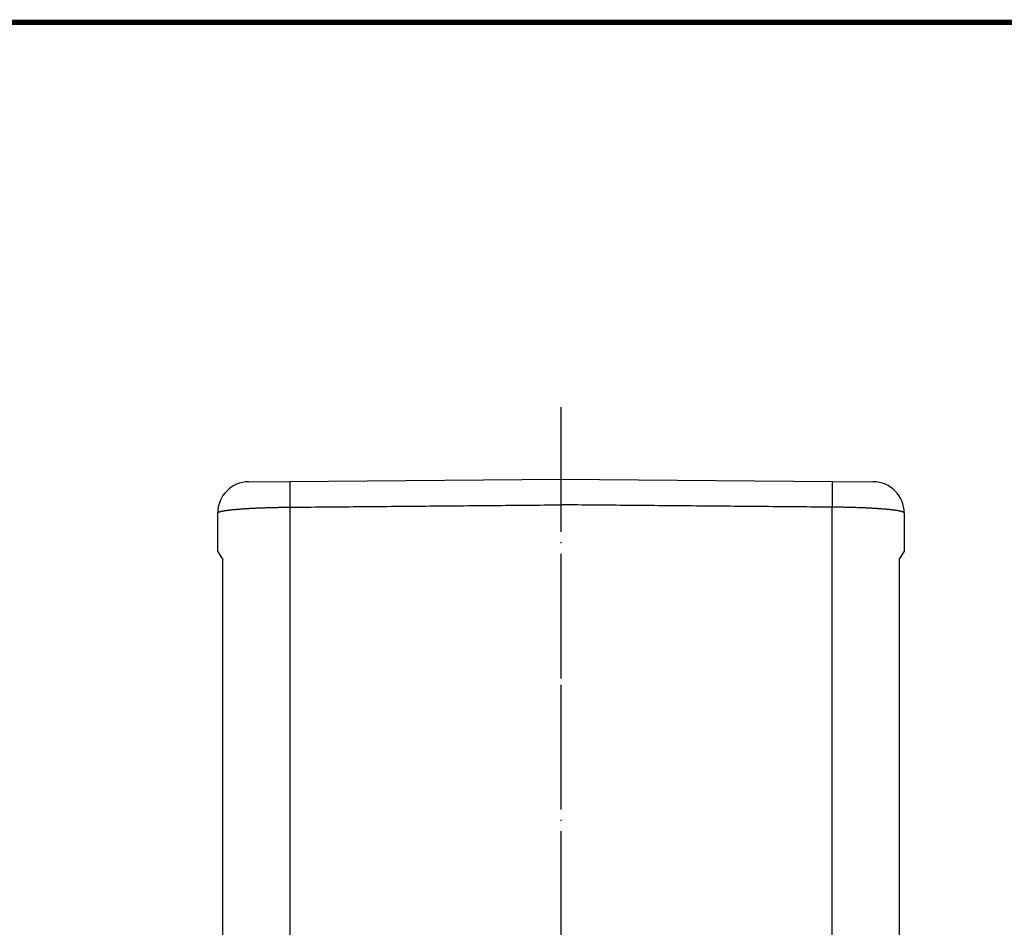
# Model space of a CAD drawing. Units: millimetres. Extents: x -285 to 270, y 13 to 414.
# Drawn here: x -191 to -96, y 286 to 374 of the extents above; entities that cross this region are included whole.
import ezdxf

# ---------------------------------------------------------------- set-up
doc = ezdxf.new("R2010")
doc.units = ezdxf.units.MM
doc.linetypes.add('DOT_CENTER', pattern=[14, 12, -1, 0, -1])
doc.layers.add('1', color=7, linetype='Continuous')
doc.layers.add('Skizziergeometrie_ISO_', color=7, linetype='Continuous')

# ---------------------------------------------------------------- blocks, each defined once
blk = doc.blocks.new('Ränder_Ilme_Rahmen_A4_quer', base_point=(-304.928, -6.489))
at = {"layer": 'Skizziergeometrie_ISO_', "color": 7, "linetype": 'Continuous', "const_width": 0.5}
blk.add_lwpolyline([(-284.928, 373.511), (269.072, 373.511)], dxfattribs=at)
blk = doc.blocks.new('TOP', base_point=(-304.928, -6.489))
blk.add_blockref('Ränder_Ilme_Rahmen_A4_quer', (-304.928, -6.489))

msp = doc.modelspace()

# ---------------------------------------------------------------- linework, layer by layer
at = {"color": 7, "linetype": 'Continuous'}
for p, q in [((-164.536, 329.342), (-138.469, 329.569)), ((-138.469, 329.569), (-112.403, 329.342)), ((-168.501, 329.307), (-164.536, 329.342)), ((-112.403, 329.342), (-108.438, 329.307)), ((-171.475, 322.569), (-171.475, 326.307)), ((-105.464, 326.307), (-105.464, 322.569)), ((-171.475, 322.569), (-170.975, 321.819)), ((-105.964, 321.819), (-105.464, 322.569)), ((-170.975, 268.331), (-170.975, 321.819)), ((-105.964, 321.819), (-105.964, 258.331))]:
    msp.add_line(p, q, dxfattribs=at)
at = {"color": 2, "linetype": 'Continuous'}
for p, q in [((-164.536, 326.863), (-164.536, 322.569)), ((-112.403, 322.569), (-112.403, 326.863)), ((-164.536, 322.569), (-164.536, 254.594)), ((-112.403, 254.594), (-112.403, 322.569))]:
    msp.add_line(p, q, dxfattribs=at)
at = {"color": 7, "linetype": 'Continuous'}
for centre, start, end in [((-168.475, 326.307), 90.5, 180), ((-108.464, 326.307), 0, 89.5)]:
    msp.add_arc(centre, 3, start, end, dxfattribs=at)
at = {"color": 2, "linetype": 'Continuous'}
for points, knots in [([(-164.536, 329.342), (-164.536, 329.342), (-164.536, 329.342), (-164.536, 329.342), (-164.536, 329.342), (-164.536, 329.342), (-164.536, 329.342), (-164.536, 329.342), (-164.536, 329.342), (-164.536, 329.341), (-164.536, 329.341), (-164.536, 329.341), (-164.536, 329.341), (-164.536, 329.341), (-164.536, 329.34), (-164.536, 329.34), (-164.536, 329.34), (-164.537, 329.339), (-164.537, 329.339), (-164.537, 329.338), (-164.537, 329.338), (-164.537, 329.337), (-164.537, 329.337), (-164.537, 329.336), (-164.537, 329.336), (-164.537, 329.335), (-164.537, 329.334), (-164.537, 329.333), (-164.537, 329.333), (-164.537, 329.332), (-164.537, 329.331), (-164.537, 329.33), (-164.538, 329.329), (-164.538, 329.328), (-164.538, 329.328), (-164.538, 329.327), (-164.538, 329.326), (-164.538, 329.325), (-164.538, 329.324), (-164.538, 329.322), (-164.538, 329.321), (-164.538, 329.32), (-164.538, 329.319), (-164.538, 329.318), (-164.538, 329.317), (-164.538, 329.315), (-164.538, 329.314), (-164.538, 329.313), (-164.538, 329.311), (-164.539, 329.31), (-164.539, 329.309), (-164.539, 329.307), (-164.539, 329.306), (-164.539, 329.304), (-164.539, 329.303), (-164.539, 329.301), (-164.539, 329.299), (-164.539, 329.298), (-164.539, 329.296), (-164.539, 329.294), (-164.539, 329.292), (-164.539, 329.291), (-164.539, 329.289), (-164.539, 329.287), (-164.539, 329.285), (-164.539, 329.283), (-164.54, 329.281), (-164.54, 329.279), (-164.54, 329.277), (-164.54, 329.275), (-164.54, 329.273), (-164.54, 329.271), (-164.54, 329.269), (-164.54, 329.267), (-164.54, 329.264), (-164.54, 329.262), (-164.54, 329.26), (-164.54, 329.258), (-164.54, 329.255), (-164.54, 329.253), (-164.54, 329.25), (-164.54, 329.248), (-164.54, 329.245), (-164.54, 329.243), (-164.54, 329.24), (-164.54, 329.238), (-164.541, 329.235), (-164.541, 329.232), (-164.541, 329.23), (-164.541, 329.227), (-164.541, 329.224), (-164.541, 329.221), (-164.541, 329.219), (-164.541, 329.216), (-164.541, 329.213), (-164.541, 329.21), (-164.541, 329.207), (-164.541, 329.204), (-164.541, 329.201), (-164.541, 329.198), (-164.541, 329.195), (-164.541, 329.191), (-164.541, 329.188), (-164.541, 329.185), (-164.541, 329.182), (-164.541, 329.179), (-164.541, 329.175), (-164.541, 329.172), (-164.541, 329.168), (-164.542, 329.165), (-164.542, 329.162), (-164.542, 329.158), (-164.542, 329.155), (-164.542, 329.151), (-164.542, 329.147), (-164.542, 329.144), (-164.542, 329.14), (-164.542, 329.136), (-164.542, 329.133), (-164.542, 329.129), (-164.542, 329.125), (-164.542, 329.121), (-164.542, 329.117), (-164.542, 329.114), (-164.542, 329.11), (-164.542, 329.106), (-164.542, 329.102), (-164.542, 329.098), (-164.542, 329.093), (-164.542, 329.089), (-164.542, 329.085), (-164.542, 329.081), (-164.542, 329.077), (-164.542, 329.073), (-164.542, 329.068), (-164.542, 329.064), (-164.542, 329.06), (-164.543, 329.055), (-164.543, 329.051), (-164.543, 329.046), (-164.543, 329.042), (-164.543, 329.037), (-164.543, 329.033), (-164.543, 329.028), (-164.543, 329.024), (-164.543, 329.019), (-164.543, 329.014), (-164.543, 329.009), (-164.543, 329.005), (-164.543, 329), (-164.543, 328.995), (-164.543, 328.99), (-164.543, 328.985), (-164.543, 328.98), (-164.543, 328.975), (-164.543, 328.97), (-164.543, 328.965), (-164.543, 328.96), (-164.543, 328.955), (-164.543, 328.95), (-164.543, 328.945), (-164.543, 328.939), (-164.543, 328.934), (-164.543, 328.928), (-164.543, 328.923), (-164.543, 328.917), (-164.543, 328.912), (-164.543, 328.906), (-164.543, 328.901), (-164.543, 328.895), (-164.543, 328.889), (-164.543, 328.883), (-164.543, 328.878), (-164.543, 328.872), (-164.543, 328.866), (-164.543, 328.86), (-164.543, 328.854), (-164.543, 328.848), (-164.543, 328.842), (-164.543, 328.836), (-164.543, 328.83), (-164.543, 328.824), (-164.543, 328.818), (-164.543, 328.812), (-164.543, 328.805), (-164.544, 328.799), (-164.544, 328.793), (-164.544, 328.787), (-164.544, 328.78), (-164.544, 328.774), (-164.544, 328.768), (-164.544, 328.761), (-164.544, 328.755), (-164.544, 328.748), (-164.544, 328.742), (-164.544, 328.735), (-164.544, 328.728), (-164.544, 328.722), (-164.544, 328.715), (-164.544, 328.709), (-164.544, 328.702), (-164.544, 328.695), (-164.544, 328.688), (-164.544, 328.681), (-164.544, 328.675), (-164.544, 328.668), (-164.544, 328.661), (-164.544, 328.654), (-164.544, 328.647), (-164.544, 328.64), (-164.544, 328.632), (-164.544, 328.625), (-164.544, 328.617), (-164.544, 328.609), (-164.544, 328.601), (-164.544, 328.593), (-164.544, 328.586), (-164.544, 328.578), (-164.544, 328.57), (-164.544, 328.562), (-164.544, 328.554), (-164.544, 328.546), (-164.544, 328.538), (-164.544, 328.53), (-164.544, 328.521), (-164.544, 328.513), (-164.544, 328.505), (-164.544, 328.497), (-164.544, 328.489), (-164.544, 328.48), (-164.544, 328.472), (-164.544, 328.464), (-164.543, 328.455), (-164.543, 328.447), (-164.543, 328.438), (-164.543, 328.43), (-164.543, 328.421), (-164.543, 328.413), (-164.543, 328.404), (-164.543, 328.396), (-164.543, 328.387), (-164.543, 328.378), (-164.543, 328.37), (-164.543, 328.361), (-164.543, 328.352), (-164.543, 328.343), (-164.543, 328.335), (-164.543, 328.326), (-164.543, 328.317), (-164.543, 328.308), (-164.543, 328.299), (-164.543, 328.29), (-164.543, 328.281), (-164.543, 328.272), (-164.543, 328.263), (-164.543, 328.254), (-164.543, 328.244), (-164.543, 328.233), (-164.543, 328.223), (-164.543, 328.212), (-164.543, 328.202), (-164.543, 328.191), (-164.543, 328.18), (-164.543, 328.17), (-164.543, 328.159), (-164.543, 328.148), (-164.543, 328.137), (-164.543, 328.127), (-164.543, 328.116), (-164.543, 328.105), (-164.543, 328.094), (-164.543, 328.083), (-164.543, 328.072), (-164.542, 328.061), (-164.542, 328.05), (-164.542, 328.039), (-164.542, 328.028), (-164.542, 328.017), (-164.542, 328.006), (-164.542, 327.995), (-164.542, 327.984), (-164.542, 327.972), (-164.542, 327.961), (-164.542, 327.95), (-164.542, 327.939), (-164.542, 327.927), (-164.542, 327.916), (-164.542, 327.905), (-164.542, 327.893), (-164.542, 327.882), (-164.542, 327.871), (-164.542, 327.859), (-164.542, 327.848), (-164.542, 327.836), (-164.542, 327.825), (-164.541, 327.812), (-164.541, 327.798), (-164.541, 327.782), (-164.541, 327.767), (-164.541, 327.752), (-164.541, 327.736), (-164.541, 327.721), (-164.541, 327.705), (-164.541, 327.689), (-164.541, 327.674), (-164.541, 327.658), (-164.541, 327.643), (-164.541, 327.627), (-164.54, 327.611), (-164.54, 327.595), (-164.54, 327.58), (-164.54, 327.564), (-164.54, 327.548), (-164.54, 327.532), (-164.54, 327.516), (-164.54, 327.501), (-164.54, 327.485), (-164.54, 327.469), (-164.54, 327.453), (-164.539, 327.437), (-164.539, 327.421), (-164.539, 327.405), (-164.539, 327.389), (-164.539, 327.373), (-164.539, 327.357), (-164.539, 327.339), (-164.539, 327.32), (-164.539, 327.298), (-164.538, 327.276), (-164.538, 327.254), (-164.538, 327.232), (-164.538, 327.211), (-164.538, 327.189), (-164.538, 327.167), (-164.538, 327.145), (-164.537, 327.123), (-164.537, 327.102), (-164.537, 327.08), (-164.537, 327.058), (-164.537, 327.036), (-164.537, 327.015), (-164.537, 326.993), (-164.536, 326.971), (-164.536, 326.942), (-164.536, 326.906), (-164.536, 326.877), (-164.536, 326.863)], [0, 0, 0, 0, 0.000059, 0.000118, 0.000155, 0.000191, 0.000234, 0.000278, 0.000388, 0.000498, 0.000643, 0.000788, 0.001037, 0.001287, 0.001603, 0.00192, 0.002304, 0.002689, 0.003142, 0.003595, 0.004119, 0.004642, 0.005235, 0.005829, 0.006493, 0.007158, 0.007893, 0.008629, 0.009437, 0.010245, 0.011055, 0.011865, 0.012737, 0.013609, 0.014543, 0.015478, 0.016475, 0.017472, 0.018532, 0.019592, 0.020716, 0.021839, 0.023027, 0.024214, 0.025465, 0.026716, 0.028032, 0.029347, 0.030727, 0.032107, 0.033551, 0.034996, 0.036506, 0.038016, 0.039591, 0.041166, 0.042806, 0.044446, 0.046151, 0.047857, 0.04963, 0.051402, 0.053241, 0.05508, 0.056986, 0.058891, 0.060864, 0.062836, 0.064875, 0.066915, 0.069021, 0.071128, 0.073302, 0.075475, 0.077717, 0.079958, 0.082266, 0.084575, 0.086952, 0.089328, 0.091772, 0.094216, 0.096728, 0.09924, 0.10182, 0.104401, 0.107049, 0.109697, 0.112414, 0.115131, 0.117916, 0.120701, 0.123555, 0.126409, 0.129331, 0.132254, 0.135245, 0.138237, 0.141297, 0.144357, 0.147487, 0.150617, 0.153816, 0.157015, 0.160283, 0.163551, 0.166889, 0.170227, 0.173632, 0.177036, 0.180511, 0.183985, 0.187529, 0.191072, 0.194686, 0.198299, 0.201981, 0.205664, 0.209416, 0.213168, 0.216988, 0.220809, 0.224699, 0.228589, 0.232548, 0.236506, 0.240534, 0.244561, 0.248657, 0.252754, 0.256918, 0.261083, 0.265316, 0.269549, 0.27385, 0.278152, 0.282521, 0.286891, 0.291328, 0.295766, 0.300271, 0.304777, 0.30935, 0.313923, 0.318564, 0.323205, 0.327914, 0.332623, 0.337399, 0.342175, 0.347019, 0.351862, 0.356773, 0.361684, 0.366661, 0.371639, 0.376684, 0.381729, 0.386841, 0.391953, 0.397337, 0.40272, 0.408176, 0.413632, 0.419159, 0.424685, 0.430283, 0.435881, 0.441549, 0.447218, 0.452956, 0.458695, 0.464503, 0.470311, 0.476188, 0.482065, 0.488011, 0.493958, 0.499972, 0.505986, 0.512069, 0.518151, 0.524301, 0.530451, 0.536668, 0.542885, 0.549169, 0.555453, 0.561803, 0.568153, 0.574568, 0.580984, 0.587465, 0.593946, 0.600493, 0.607039, 0.613649, 0.62026, 0.626935, 0.63361, 0.640348, 0.647087, 0.653888, 0.66069, 0.667555, 0.674419, 0.681346, 0.688273, 0.695262, 0.702251, 0.709915, 0.717578, 0.725314, 0.733049, 0.740855, 0.748661, 0.756537, 0.764413, 0.772358, 0.780303, 0.788317, 0.79633, 0.804411, 0.812492, 0.820639, 0.828786, 0.836999, 0.845212, 0.85349, 0.861768, 0.87011, 0.878452, 0.886857, 0.895263, 0.90373, 0.912197, 0.920726, 0.929255, 0.937844, 0.946434, 0.955083, 0.963732, 0.97244, 0.981148, 0.989915, 0.998681, 1.007504, 1.016327, 1.025207, 1.034087, 1.043022, 1.051957, 1.060947, 1.069936, 1.07898, 1.088023, 1.098487, 1.10895, 1.119482, 1.130013, 1.140611, 1.151209, 1.161872, 1.172535, 1.183261, 1.193988, 1.204776, 1.215564, 1.226413, 1.237262, 1.248169, 1.259077, 1.270041, 1.281006, 1.292027, 1.303047, 1.314122, 1.325196, 1.336324, 1.347451, 1.358629, 1.369808, 1.381036, 1.392264, 1.40354, 1.414816, 1.426138, 1.437461, 1.448828, 1.460196, 1.471606, 1.483017, 1.49447, 1.505923, 1.517416, 1.528909, 1.544293, 1.559676, 1.575125, 1.590574, 1.606083, 1.621593, 1.63716, 1.652727, 1.668347, 1.683968, 1.699639, 1.71531, 1.731027, 1.746745, 1.762505, 1.778266, 1.794065, 1.809865, 1.8257, 1.841536, 1.857403, 1.873271, 1.889167, 1.905062, 1.920983, 1.936904, 1.952846, 1.968787, 1.984747, 2.000706, 2.022493, 2.044281, 2.066085, 2.08789, 2.109704, 2.131517, 2.153333, 2.175148, 2.196957, 2.218767, 2.240562, 2.262357, 2.28413, 2.305903, 2.327646, 2.349389, 2.371094, 2.3928, 2.436066, 2.479333, 2.479333, 2.479333, 2.479333]), ([(-112.403, 329.342), (-112.403, 329.342), (-112.403, 329.342), (-112.403, 329.342), (-112.403, 329.342), (-112.403, 329.342), (-112.402, 329.342), (-112.402, 329.342), (-112.402, 329.342), (-112.402, 329.341), (-112.402, 329.341), (-112.402, 329.341), (-112.402, 329.341), (-112.402, 329.341), (-112.402, 329.34), (-112.402, 329.34), (-112.402, 329.34), (-112.402, 329.339), (-112.402, 329.339), (-112.402, 329.338), (-112.402, 329.338), (-112.402, 329.337), (-112.401, 329.337), (-112.401, 329.336), (-112.401, 329.336), (-112.401, 329.335), (-112.401, 329.334), (-112.401, 329.333), (-112.401, 329.333), (-112.401, 329.332), (-112.401, 329.331), (-112.401, 329.33), (-112.401, 329.329), (-112.401, 329.328), (-112.401, 329.328), (-112.401, 329.327), (-112.401, 329.326), (-112.4, 329.325), (-112.4, 329.324), (-112.4, 329.322), (-112.4, 329.321), (-112.4, 329.32), (-112.4, 329.319), (-112.4, 329.318), (-112.4, 329.317), (-112.4, 329.315), (-112.4, 329.314), (-112.4, 329.313), (-112.4, 329.311), (-112.4, 329.31), (-112.4, 329.309), (-112.4, 329.307), (-112.4, 329.306), (-112.4, 329.304), (-112.399, 329.303), (-112.399, 329.301), (-112.399, 329.299), (-112.399, 329.298), (-112.399, 329.296), (-112.399, 329.294), (-112.399, 329.292), (-112.399, 329.291), (-112.399, 329.289), (-112.399, 329.287), (-112.399, 329.285), (-112.399, 329.283), (-112.399, 329.281), (-112.399, 329.279), (-112.399, 329.277), (-112.399, 329.275), (-112.399, 329.273), (-112.399, 329.271), (-112.399, 329.269), (-112.398, 329.267), (-112.398, 329.264), (-112.398, 329.262), (-112.398, 329.26), (-112.398, 329.258), (-112.398, 329.255), (-112.398, 329.253), (-112.398, 329.25), (-112.398, 329.248), (-112.398, 329.245), (-112.398, 329.243), (-112.398, 329.24), (-112.398, 329.238), (-112.398, 329.235), (-112.398, 329.232), (-112.398, 329.23), (-112.398, 329.227), (-112.398, 329.224), (-112.398, 329.221), (-112.398, 329.219), (-112.397, 329.216), (-112.397, 329.213), (-112.397, 329.21), (-112.397, 329.207), (-112.397, 329.204), (-112.397, 329.201), (-112.397, 329.198), (-112.397, 329.195), (-112.397, 329.191), (-112.397, 329.188), (-112.397, 329.185), (-112.397, 329.182), (-112.397, 329.179), (-112.397, 329.175), (-112.397, 329.172), (-112.397, 329.168), (-112.397, 329.165), (-112.397, 329.162), (-112.397, 329.158), (-112.397, 329.155), (-112.397, 329.151), (-112.397, 329.147), (-112.397, 329.144), (-112.397, 329.14), (-112.396, 329.136), (-112.396, 329.133), (-112.396, 329.129), (-112.396, 329.125), (-112.396, 329.121), (-112.396, 329.117), (-112.396, 329.114), (-112.396, 329.11), (-112.396, 329.106), (-112.396, 329.102), (-112.396, 329.098), (-112.396, 329.093), (-112.396, 329.089), (-112.396, 329.085), (-112.396, 329.081), (-112.396, 329.077), (-112.396, 329.073), (-112.396, 329.068), (-112.396, 329.064), (-112.396, 329.06), (-112.396, 329.055), (-112.396, 329.051), (-112.396, 329.046), (-112.396, 329.042), (-112.396, 329.037), (-112.396, 329.033), (-112.396, 329.028), (-112.396, 329.024), (-112.396, 329.019), (-112.396, 329.014), (-112.396, 329.009), (-112.396, 329.005), (-112.395, 329), (-112.395, 328.995), (-112.395, 328.99), (-112.395, 328.985), (-112.395, 328.98), (-112.395, 328.975), (-112.395, 328.97), (-112.395, 328.965), (-112.395, 328.96), (-112.395, 328.955), (-112.395, 328.95), (-112.395, 328.945), (-112.395, 328.939), (-112.395, 328.934), (-112.395, 328.928), (-112.395, 328.923), (-112.395, 328.917), (-112.395, 328.912), (-112.395, 328.906), (-112.395, 328.901), (-112.395, 328.895), (-112.395, 328.889), (-112.395, 328.883), (-112.395, 328.878), (-112.395, 328.872), (-112.395, 328.866), (-112.395, 328.86), (-112.395, 328.854), (-112.395, 328.848), (-112.395, 328.842), (-112.395, 328.836), (-112.395, 328.83), (-112.395, 328.824), (-112.395, 328.818), (-112.395, 328.812), (-112.395, 328.805), (-112.395, 328.799), (-112.395, 328.793), (-112.395, 328.787), (-112.395, 328.78), (-112.395, 328.774), (-112.395, 328.768), (-112.395, 328.761), (-112.395, 328.755), (-112.395, 328.748), (-112.395, 328.742), (-112.395, 328.735), (-112.395, 328.728), (-112.395, 328.722), (-112.395, 328.715), (-112.395, 328.709), (-112.395, 328.702), (-112.395, 328.695), (-112.395, 328.688), (-112.395, 328.681), (-112.395, 328.675), (-112.395, 328.668), (-112.395, 328.661), (-112.395, 328.654), (-112.395, 328.647), (-112.395, 328.64), (-112.395, 328.632), (-112.395, 328.625), (-112.395, 328.617), (-112.395, 328.609), (-112.395, 328.601), (-112.395, 328.593), (-112.395, 328.586), (-112.395, 328.578), (-112.395, 328.57), (-112.395, 328.562), (-112.395, 328.554), (-112.395, 328.546), (-112.395, 328.538), (-112.395, 328.53), (-112.395, 328.521), (-112.395, 328.513), (-112.395, 328.505), (-112.395, 328.497), (-112.395, 328.489), (-112.395, 328.48), (-112.395, 328.472), (-112.395, 328.464), (-112.395, 328.455), (-112.395, 328.447), (-112.395, 328.438), (-112.395, 328.43), (-112.395, 328.421), (-112.395, 328.413), (-112.395, 328.404), (-112.395, 328.396), (-112.395, 328.387), (-112.395, 328.378), (-112.395, 328.37), (-112.395, 328.361), (-112.395, 328.352), (-112.395, 328.343), (-112.395, 328.335), (-112.395, 328.326), (-112.395, 328.317), (-112.395, 328.308), (-112.395, 328.299), (-112.395, 328.29), (-112.395, 328.281), (-112.395, 328.272), (-112.395, 328.263), (-112.395, 328.254), (-112.395, 328.244), (-112.395, 328.233), (-112.395, 328.223), (-112.395, 328.212), (-112.395, 328.202), (-112.395, 328.191), (-112.395, 328.18), (-112.395, 328.17), (-112.396, 328.159), (-112.396, 328.148), (-112.396, 328.137), (-112.396, 328.127), (-112.396, 328.116), (-112.396, 328.105), (-112.396, 328.094), (-112.396, 328.083), (-112.396, 328.072), (-112.396, 328.061), (-112.396, 328.05), (-112.396, 328.039), (-112.396, 328.028), (-112.396, 328.017), (-112.396, 328.006), (-112.396, 327.995), (-112.396, 327.984), (-112.396, 327.972), (-112.396, 327.961), (-112.396, 327.95), (-112.396, 327.939), (-112.396, 327.927), (-112.396, 327.916), (-112.396, 327.905), (-112.397, 327.893), (-112.397, 327.882), (-112.397, 327.871), (-112.397, 327.859), (-112.397, 327.848), (-112.397, 327.836), (-112.397, 327.825), (-112.397, 327.812), (-112.397, 327.798), (-112.397, 327.782), (-112.397, 327.767), (-112.397, 327.752), (-112.397, 327.736), (-112.397, 327.721), (-112.397, 327.705), (-112.397, 327.689), (-112.398, 327.674), (-112.398, 327.658), (-112.398, 327.643), (-112.398, 327.627), (-112.398, 327.611), (-112.398, 327.595), (-112.398, 327.58), (-112.398, 327.564), (-112.398, 327.548), (-112.398, 327.532), (-112.398, 327.516), (-112.398, 327.501), (-112.399, 327.485), (-112.399, 327.469), (-112.399, 327.453), (-112.399, 327.437), (-112.399, 327.421), (-112.399, 327.405), (-112.399, 327.389), (-112.399, 327.373), (-112.399, 327.357), (-112.399, 327.339), (-112.4, 327.32), (-112.4, 327.298), (-112.4, 327.276), (-112.4, 327.254), (-112.4, 327.232), (-112.4, 327.211), (-112.4, 327.189), (-112.401, 327.167), (-112.401, 327.145), (-112.401, 327.123), (-112.401, 327.102), (-112.401, 327.08), (-112.401, 327.058), (-112.401, 327.036), (-112.402, 327.015), (-112.402, 326.993), (-112.402, 326.971), (-112.402, 326.942), (-112.402, 326.906), (-112.403, 326.877), (-112.403, 326.863)], [0, 0, 0, 0, 0.000059, 0.000118, 0.000155, 0.000191, 0.000234, 0.000278, 0.000388, 0.000498, 0.000643, 0.000788, 0.001037, 0.001287, 0.001603, 0.00192, 0.002304, 0.002689, 0.003142, 0.003595, 0.004119, 0.004642, 0.005235, 0.005829, 0.006493, 0.007158, 0.007893, 0.008629, 0.009437, 0.010245, 0.011055, 0.011865, 0.012737, 0.013609, 0.014543, 0.015478, 0.016475, 0.017472, 0.018532, 0.019592, 0.020716, 0.021839, 0.023027, 0.024214, 0.025465, 0.026716, 0.028032, 0.029347, 0.030727, 0.032107, 0.033551, 0.034996, 0.036506, 0.038016, 0.039591, 0.041166, 0.042806, 0.044446, 0.046151, 0.047857, 0.04963, 0.051402, 0.053241, 0.05508, 0.056986, 0.058891, 0.060864, 0.062836, 0.064875, 0.066915, 0.069021, 0.071128, 0.073302, 0.075475, 0.077717, 0.079958, 0.082266, 0.084575, 0.086952, 0.089328, 0.091772, 0.094216, 0.096728, 0.09924, 0.10182, 0.104401, 0.107049, 0.109697, 0.112414, 0.115131, 0.117916, 0.120701, 0.123555, 0.126409, 0.129331, 0.132254, 0.135245, 0.138237, 0.141297, 0.144357, 0.147487, 0.150617, 0.153816, 0.157015, 0.160283, 0.163551, 0.166889, 0.170227, 0.173632, 0.177036, 0.180511, 0.183985, 0.187529, 0.191072, 0.194686, 0.198299, 0.201981, 0.205664, 0.209416, 0.213168, 0.216988, 0.220809, 0.224699, 0.228589, 0.232548, 0.236506, 0.240534, 0.244561, 0.248657, 0.252754, 0.256918, 0.261083, 0.265316, 0.269549, 0.27385, 0.278152, 0.282521, 0.286891, 0.291328, 0.295766, 0.300271, 0.304777, 0.30935, 0.313923, 0.318564, 0.323205, 0.327914, 0.332623, 0.337399, 0.342175, 0.347019, 0.351862, 0.356773, 0.361684, 0.366661, 0.371639, 0.376684, 0.381729, 0.386841, 0.391953, 0.397337, 0.40272, 0.408176, 0.413632, 0.419159, 0.424685, 0.430283, 0.435881, 0.441549, 0.447218, 0.452956, 0.458695, 0.464503, 0.470311, 0.476188, 0.482065, 0.488011, 0.493958, 0.499972, 0.505986, 0.512069, 0.518151, 0.524301, 0.530451, 0.536668, 0.542885, 0.549169, 0.555453, 0.561803, 0.568153, 0.574568, 0.580984, 0.587465, 0.593946, 0.600493, 0.607039, 0.613649, 0.62026, 0.626935, 0.63361, 0.640348, 0.647087, 0.653888, 0.66069, 0.667555, 0.674419, 0.681346, 0.688273, 0.695262, 0.702251, 0.709915, 0.717578, 0.725314, 0.733049, 0.740855, 0.748661, 0.756537, 0.764413, 0.772358, 0.780303, 0.788317, 0.79633, 0.804411, 0.812492, 0.820639, 0.828786, 0.836999, 0.845212, 0.85349, 0.861768, 0.87011, 0.878452, 0.886857, 0.895263, 0.90373, 0.912197, 0.920726, 0.929255, 0.937844, 0.946434, 0.955083, 0.963732, 0.97244, 0.981148, 0.989915, 0.998681, 1.007504, 1.016327, 1.025207, 1.034087, 1.043022, 1.051957, 1.060947, 1.069936, 1.07898, 1.088023, 1.098487, 1.10895, 1.119482, 1.130013, 1.140611, 1.151209, 1.161872, 1.172535, 1.183261, 1.193988, 1.204776, 1.215564, 1.226413, 1.237262, 1.248169, 1.259077, 1.270041, 1.281006, 1.292027, 1.303047, 1.314122, 1.325196, 1.336324, 1.347451, 1.358629, 1.369808, 1.381036, 1.392264, 1.40354, 1.414816, 1.426138, 1.437461, 1.448828, 1.460196, 1.471606, 1.483017, 1.49447, 1.505923, 1.517416, 1.528909, 1.544293, 1.559676, 1.575125, 1.590574, 1.606083, 1.621593, 1.63716, 1.652727, 1.668347, 1.683968, 1.699639, 1.71531, 1.731027, 1.746745, 1.762505, 1.778266, 1.794065, 1.809865, 1.8257, 1.841536, 1.857403, 1.873271, 1.889167, 1.905062, 1.920983, 1.936904, 1.952846, 1.968787, 1.984747, 2.000706, 2.022493, 2.044281, 2.066085, 2.08789, 2.109704, 2.131517, 2.153333, 2.175148, 2.196957, 2.218767, 2.240562, 2.262357, 2.28413, 2.305903, 2.327646, 2.349389, 2.371094, 2.3928, 2.436066, 2.479333, 2.479333, 2.479333, 2.479333]), ([(-171.475, 326.307), (-171.472, 326.318), (-171.466, 326.339), (-171.439, 326.36), (-171.413, 326.378), (-171.38, 326.394), (-171.343, 326.409), (-171.298, 326.425), (-171.249, 326.44), (-171.191, 326.456), (-171.129, 326.471), (-171.058, 326.487), (-170.984, 326.502), (-170.901, 326.517), (-170.815, 326.532), (-170.738, 326.544), (-170.674, 326.553), (-170.623, 326.561), (-170.572, 326.568), (-170.518, 326.575), (-170.463, 326.582), (-170.407, 326.589), (-170.349, 326.596), (-170.255, 326.607), (-170.125, 326.622), (-169.952, 326.639), (-169.774, 326.656), (-169.584, 326.673), (-169.389, 326.689), (-169.228, 326.701), (-169.108, 326.71), (-169.028, 326.715), (-168.947, 326.721), (-168.864, 326.726), (-168.781, 326.731), (-168.697, 326.737), (-168.612, 326.742), (-168.496, 326.749), (-168.349, 326.757), (-168.17, 326.766), (-167.988, 326.775), (-167.802, 326.784), (-167.614, 326.792), (-167.422, 326.8), (-167.228, 326.808), (-167.031, 326.815), (-166.832, 326.821), (-166.63, 326.827), (-166.427, 326.833), (-166.221, 326.838), (-166.015, 326.843), (-165.806, 326.847), (-165.596, 326.851), (-165.435, 326.853), (-165.323, 326.855), (-165.26, 326.856), (-165.197, 326.857), (-165.13, 326.858), (-165.059, 326.858), (-164.984, 326.859), (-164.91, 326.86), (-164.81, 326.861), (-164.685, 326.862), (-164.586, 326.863), (-164.536, 326.863)], [0, 0, 0, 0, 0.032215, 0.064802, 0.097083, 0.129154, 0.172907, 0.216738, 0.272601, 0.328435, 0.396398, 0.464371, 0.544397, 0.624421, 0.71629, 0.808161, 0.85849, 0.908818, 0.961993, 1.015168, 1.071162, 1.127155, 1.185939, 1.244724, 1.412063, 1.579404, 1.764376, 1.949348, 2.151122, 2.352896, 2.432662, 2.512428, 2.594286, 2.676143, 2.760034, 2.843925, 2.929788, 3.015651, 3.193009, 3.370367, 3.554601, 3.738835, 3.929091, 4.119348, 4.315099, 4.510849, 4.711446, 4.912044, 5.11667, 5.321297, 5.52923, 5.737163, 5.947583, 6.158004, 6.220997, 6.28399, 6.347102, 6.410213, 6.484842, 6.559471, 6.634212, 6.708953, 6.858656, 7.008358, 7.008358, 7.008358, 7.008358]), ([(-105.464, 326.307), (-105.467, 326.318), (-105.472, 326.339), (-105.499, 326.36), (-105.526, 326.378), (-105.558, 326.394), (-105.595, 326.409), (-105.64, 326.425), (-105.69, 326.44), (-105.748, 326.456), (-105.81, 326.471), (-105.88, 326.487), (-105.954, 326.502), (-106.037, 326.517), (-106.124, 326.532), (-106.201, 326.544), (-106.264, 326.553), (-106.315, 326.561), (-106.367, 326.568), (-106.42, 326.575), (-106.475, 326.582), (-106.531, 326.589), (-106.589, 326.596), (-106.683, 326.607), (-106.814, 326.622), (-106.986, 326.639), (-107.164, 326.656), (-107.354, 326.673), (-107.55, 326.689), (-107.71, 326.701), (-107.83, 326.71), (-107.911, 326.715), (-107.992, 326.721), (-108.074, 326.726), (-108.157, 326.731), (-108.241, 326.737), (-108.326, 326.742), (-108.443, 326.749), (-108.589, 326.757), (-108.769, 326.766), (-108.95, 326.775), (-109.136, 326.784), (-109.324, 326.792), (-109.516, 326.8), (-109.71, 326.808), (-109.907, 326.815), (-110.106, 326.821), (-110.308, 326.827), (-110.511, 326.833), (-110.717, 326.838), (-110.924, 326.843), (-111.132, 326.847), (-111.342, 326.851), (-111.503, 326.853), (-111.615, 326.855), (-111.678, 326.856), (-111.741, 326.857), (-111.808, 326.858), (-111.879, 326.858), (-111.954, 326.859), (-112.029, 326.86), (-112.128, 326.861), (-112.253, 326.862), (-112.353, 326.863), (-112.403, 326.863)], [0, 0, 0, 0, 0.032215, 0.064802, 0.097083, 0.129154, 0.172907, 0.216738, 0.272601, 0.328435, 0.396398, 0.464371, 0.544397, 0.624421, 0.71629, 0.808161, 0.85849, 0.908818, 0.961993, 1.015168, 1.071162, 1.127155, 1.185939, 1.244724, 1.412063, 1.579404, 1.764376, 1.949348, 2.151122, 2.352896, 2.432662, 2.512428, 2.594286, 2.676143, 2.760034, 2.843925, 2.929788, 3.015651, 3.193009, 3.370367, 3.554601, 3.738835, 3.929091, 4.119348, 4.315099, 4.510849, 4.711446, 4.912044, 5.11667, 5.321297, 5.52923, 5.737163, 5.947583, 6.158004, 6.220997, 6.28399, 6.347102, 6.410213, 6.484842, 6.559471, 6.634212, 6.708953, 6.858656, 7.008358, 7.008358, 7.008358, 7.008358])]:
    msp.add_open_spline(points, degree=3, knots=knots, dxfattribs=at)
for points in [[(-164.536, 326.863), (-162.363, 326.882), (-158.019, 326.92), (-151.502, 326.977), (-144.986, 327.033), (-140.641, 327.071), (-138.469, 327.09)], [(-112.403, 326.863), (-114.575, 326.882), (-118.919, 326.92), (-125.436, 326.977), (-131.953, 327.033), (-136.297, 327.071), (-138.469, 327.09)]]:
    msp.add_open_spline(points, degree=3, dxfattribs=at)
at = {"layer": '1', "color": 2, "linetype": 'DOT_CENTER'}
for p, q in [((-138.469, 336.493), (-138.469, 309.79)), ((-138.469, 309.79), (-138.469, 271.186))]:
    msp.add_line(p, q, dxfattribs=at)

# ---------------------------------------------------------------- block references
msp.add_blockref('TOP', (-304.928, -6.489))

doc.saveas('drawing.dxf')
